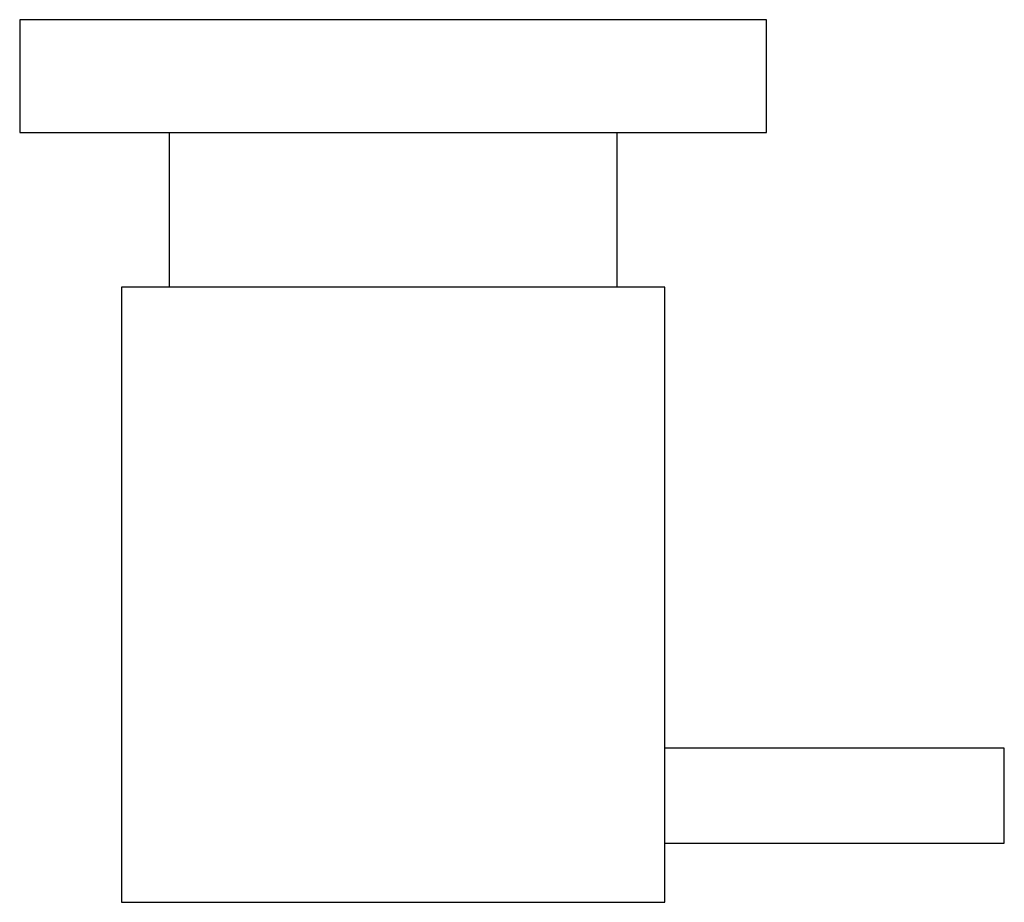
# Model space of a CAD drawing. Units: millimetres. Extents: x -11049 to -8400, y 1569 to 5552.
# Drawn here: x -10037 to -9964, y 3125 to 3190 of the extents above; entities that cross this region are included whole.
import ezdxf

# ---------------------------------------------------------------- set-up
doc = ezdxf.new("R2010")
doc.units = ezdxf.units.MM

msp = doc.modelspace()

# ---------------------------------------------------------------- linework, layer by layer
for p, q in [((-9981.708, 3189.833), (-10036.708, 3189.833)), ((-10036.708, 3189.833), (-10036.708, 3181.533)), ((-9981.708, 3181.533), (-9981.708, 3189.833)), ((-10036.708, 3181.533), (-9981.708, 3181.533)), ((-10025.708, 3181.533), (-10025.708, 3170.133)), ((-9992.708, 3170.133), (-9992.708, 3181.533)), ((-9989.208, 3170.133), (-10029.208, 3170.133)), ((-10029.208, 3170.133), (-10029.208, 3124.833)), ((-9989.208, 3124.833), (-9989.208, 3170.133)), ((-9964.208, 3136.183), (-9989.208, 3136.183)), ((-9964.208, 3129.183), (-9964.208, 3136.183)), ((-9989.208, 3129.183), (-9964.208, 3129.183)), ((-10029.208, 3124.833), (-9989.208, 3124.833))]:
    msp.add_line(p, q)

doc.saveas('drawing.dxf')
